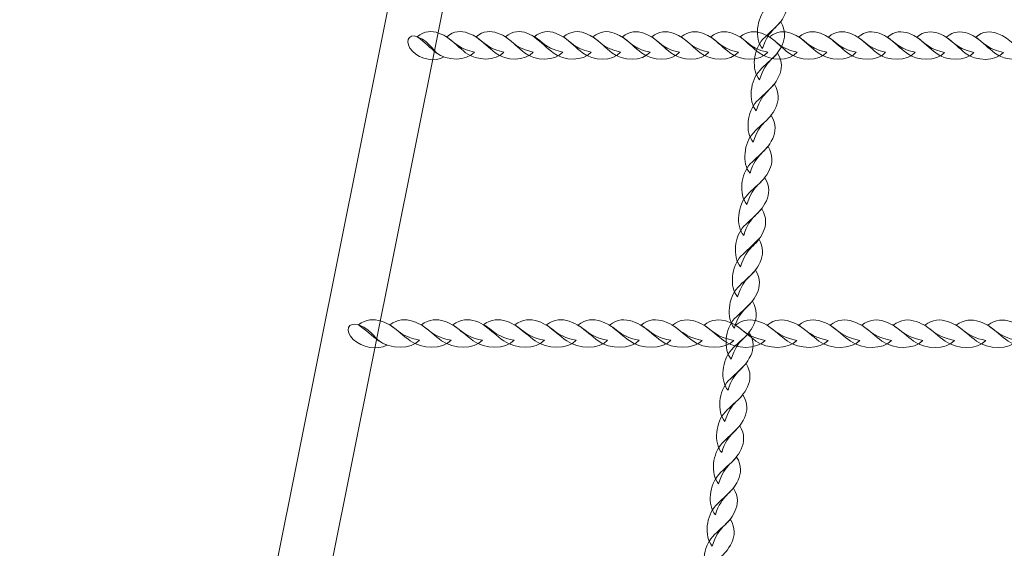
# Model space of a CAD drawing. Units: centimetres. Extents: x -10.04 to -0.89, y 4.93 to 14.23.
# Drawn here: x -6.01 to -5.41, y 7.04 to 7.37 of the extents above; entities that cross this region are included whole.
import ezdxf

# ---------------------------------------------------------------- set-up
doc = ezdxf.new("R2010")
doc.units = ezdxf.units.CM
doc.header["$MEASUREMENT"] = 0
doc.layers.add('layer 1', color=7, linetype='Continuous')

msp = doc.modelspace()

# ---------------------------------------------------------------- linework, layer by layer
at = {"layer": 'layer 1', "color": 242, "lineweight": 20}
msp.add_open_spline([(-7.75477, 12.05739), (-7.75477, 12.05739), (-8.50177, 12.05739), (-8.50177, 12.05739), (-8.50177, 12.05739), (-8.50177, 12.05739), (-9.25623, 12.05739), (-9.25623, 12.05739), (-9.25623, 12.05739), (-9.25623, 12.05739), (-9.25623, 12.0572), (-9.25623, 12.0572), (-9.25623, 12.0572), (-9.26119, 12.05729), (-9.26616, 12.05739), (-9.27115, 12.05739), (-9.27115, 12.05739), (-9.27115, 12.05739), (-9.27116, 12.05739), (-9.27116, 12.05739), (-9.27116, 12.05739), (-9.69189, 12.05739), (-10.03611, 11.71317), (-10.03611, 11.29244), (-10.03611, 11.29244), (-10.03611, 11.29244), (-10.03611, 10.35982), (-10.03611, 10.35982), (-10.03611, 10.35982), (-10.03611, 9.93909), (-9.69189, 9.59487), (-9.27116, 9.59487), (-9.27116, 9.59487), (-9.27116, 9.59487), (-9.27115, 9.59487), (-9.27115, 9.59487), (-9.27115, 9.59487), (-9.26616, 9.59487), (-9.26119, 9.59497), (-9.25623, 9.59506), (-9.25623, 9.59506), (-9.25623, 9.59506), (-9.25623, 9.59487), (-9.25623, 9.59487), (-9.25623, 9.59487), (-9.25623, 9.59487), (-8.82326, 9.59487), (-8.82326, 9.59487), (-8.82326, 9.59487), (-8.82326, 9.59487), (-8.5062, 9.59487), (-8.5062, 9.59487), (-8.5062, 9.59487), (-8.61669, 9.38587), (-8.67936, 9.14769), (-8.67936, 8.89483), (-8.67936, 8.89483), (-8.67936, 8.62446), (-8.67936, 8.36518), (-8.67936, 8.09481), (-8.67936, 8.09481), (-8.67936, 7.37247), (-8.16873, 6.76951), (-7.48877, 6.62692), (-7.48877, 6.62692), (-7.49699, 6.56334), (-7.50127, 6.4985), (-7.50127, 6.43268), (-7.50127, 6.43268), (-7.50127, 5.60425), (-6.8297, 4.93268), (-6.00127, 4.93268), (-6.00127, 4.93268), (-5.49305, 4.93268), (-5.05904, 4.93268), (-4.55083, 4.93268), (-4.55083, 4.93268), (-3.8522, 4.93268), (-3.26514, 5.4103), (-3.09832, 6.05681), (-3.09832, 6.05681), (-3.09832, 6.05681), (-3.03891, 6.05681), (-3.03891, 6.05681), (-3.03891, 6.05681), (-2.93603, 6.20214), (-2.87539, 6.37923), (-2.87539, 6.56982), (-2.87539, 6.56982), (-2.87539, 6.56982), (-2.39573, 6.56982), (-2.39573, 6.56982), (-2.39573, 6.56982), (-2.39573, 6.56982), (-2.39494, 6.56981), (-2.39494, 6.56981), (-2.39494, 6.56981), (-1.56837, 6.56981), (-0.898, 7.2384), (-0.89501, 8.06427), (-0.89501, 8.06427), (-0.89501, 8.06427), (-0.89495, 8.06427), (-0.89495, 8.06427), (-0.89495, 8.06427), (-0.89495, 8.06427), (-0.89495, 8.06902), (-0.89495, 8.06902), (-0.89495, 8.06902), (-0.89495, 8.06902), (-0.89494, 8.06981), (-0.89494, 8.06981), (-0.89494, 8.06981), (-0.89494, 8.06981), (-0.89495, 8.07327), (-0.89495, 8.07327), (-0.89495, 8.07327), (-0.89495, 8.07327), (-0.89495, 8.91637), (-0.89495, 8.91637), (-0.89495, 8.91637), (-0.89495, 8.91637), (-0.89494, 8.91983), (-0.89494, 8.91983), (-0.89494, 8.91983), (-0.89494, 9.74825), (-1.56652, 10.41983), (-2.39494, 10.41983), (-2.39494, 10.41983), (-2.39494, 10.41983), (-2.39573, 10.41982), (-2.39573, 10.41982), (-2.39573, 10.41982), (-2.39573, 10.41982), (-3.66443, 10.41982), (-3.66443, 10.41982), (-3.66443, 10.41982), (-3.49762, 10.66158), (-3.39986, 10.95465), (-3.39986, 11.27059), (-3.39986, 11.27059), (-3.39986, 11.53285), (-3.46721, 11.77937), (-3.58552, 11.99385), (-3.58552, 11.99385), (-3.61359, 12.16292), (-3.66987, 12.32248), (-3.74946, 12.46743), (-3.74946, 12.46743), (-3.84358, 12.89347), (-4.11885, 13.25146), (-4.49037, 13.45652), (-4.49037, 13.45652), (-4.76436, 13.81659), (-5.19738, 14.0491), (-5.68475, 14.0491), (-5.68475, 14.0491), (-5.69166, 14.0491), (-5.69852, 14.04893), (-5.70541, 14.04884), (-5.70541, 14.04884), (-5.91577, 14.16123), (-6.15602, 14.22502), (-6.41119, 14.22502), (-6.41119, 14.22502), (-7.23961, 14.22502), (-7.91119, 13.55344), (-7.91119, 12.72502), (-7.91119, 12.72502), (-7.91119, 12.48516), (-7.85489, 12.25845), (-7.75477, 12.05739)], degree=3, knots=[0, 0, 0, 0, 0.022727, 0.022727, 0.022727, 0.022727, 0.045455, 0.045455, 0.045455, 0.045455, 0.068182, 0.068182, 0.068182, 0.068182, 0.090909, 0.090909, 0.090909, 0.090909, 0.113636, 0.113636, 0.113636, 0.113636, 0.136364, 0.136364, 0.136364, 0.136364, 0.159091, 0.159091, 0.159091, 0.159091, 0.181818, 0.181818, 0.181818, 0.181818, 0.204545, 0.204545, 0.204545, 0.204545, 0.227273, 0.227273, 0.227273, 0.227273, 0.25, 0.25, 0.25, 0.25, 0.272727, 0.272727, 0.272727, 0.272727, 0.295455, 0.295455, 0.295455, 0.295455, 0.318182, 0.318182, 0.318182, 0.318182, 0.340909, 0.340909, 0.340909, 0.340909, 0.363636, 0.363636, 0.363636, 0.363636, 0.386364, 0.386364, 0.386364, 0.386364, 0.409091, 0.409091, 0.409091, 0.409091, 0.431818, 0.431818, 0.431818, 0.431818, 0.454545, 0.454545, 0.454545, 0.454545, 0.477273, 0.477273, 0.477273, 0.477273, 0.5, 0.5, 0.5, 0.5, 0.522727, 0.522727, 0.522727, 0.522727, 0.545455, 0.545455, 0.545455, 0.545455, 0.568182, 0.568182, 0.568182, 0.568182, 0.590909, 0.590909, 0.590909, 0.590909, 0.613636, 0.613636, 0.613636, 0.613636, 0.636364, 0.636364, 0.636364, 0.636364, 0.659091, 0.659091, 0.659091, 0.659091, 0.681818, 0.681818, 0.681818, 0.681818, 0.704545, 0.704545, 0.704545, 0.704545, 0.727273, 0.727273, 0.727273, 0.727273, 0.75, 0.75, 0.75, 0.75, 0.772727, 0.772727, 0.772727, 0.772727, 0.795455, 0.795455, 0.795455, 0.795455, 0.818182, 0.818182, 0.818182, 0.818182, 0.840909, 0.840909, 0.840909, 0.840909, 0.863636, 0.863636, 0.863636, 0.863636, 0.886364, 0.886364, 0.886364, 0.886364, 0.909091, 0.909091, 0.909091, 0.909091, 0.931818, 0.931818, 0.931818, 0.931818, 0.954545, 0.954545, 0.954545, 0.954545, 1, 1, 1, 1], dxfattribs=at)
at = {"layer": 'layer 1', "color": 254, "lineweight": 9}
msp.add_open_spline([(-5.92361, 6.51383), (-5.92361, 6.51383), (-5.61324, 8.0608), (-5.61324, 8.0608), (-5.61324, 8.0608), (-5.61324, 8.0608), (-5.64713, 8.0608), (-5.64713, 8.0608), (-5.64713, 8.0608), (-5.64713, 8.0608), (-5.95751, 6.51383), (-5.95751, 6.51383), (-5.95751, 6.51383), (-5.95934, 6.50467), (-5.94988, 6.49684), (-5.94056, 6.49684), (-5.94056, 6.49684), (-5.93124, 6.49684), (-5.92545, 6.50467), (-5.92361, 6.51383)], degree=3, knots=[0, 0, 0, 0, 0.166667, 0.166667, 0.166667, 0.166667, 0.333333, 0.333333, 0.333333, 0.333333, 0.5, 0.5, 0.5, 0.5, 0.666667, 0.666667, 0.666667, 0.666667, 1, 1, 1, 1], dxfattribs=at)
at = {"layer": 'layer 1', "color": 254, "lineweight": 15}
for points, knots in [([(-5.55416, 7.34846), (-5.55939, 7.3545), (-5.55783, 7.36736), (-5.55204, 7.37344), (-5.55204, 7.37344), (-5.54858, 7.37706), (-5.54531, 7.3796), (-5.54107, 7.38414), (-5.54107, 7.38414), (-5.53783, 7.37881), (-5.5383, 7.37397), (-5.54018, 7.36989), (-5.54018, 7.36989), (-5.54471, 7.36009), (-5.55015, 7.3617), (-5.55416, 7.34846)], [0, 0, 0, 0, 0.2, 0.2, 0.2, 0.2, 0.4, 0.4, 0.4, 0.4, 0.6, 0.6, 0.6, 0.6, 1, 1, 1, 1]), ([(-5.5561, 7.32926), (-5.56133, 7.33531), (-5.55977, 7.34816), (-5.55398, 7.35424), (-5.55398, 7.35424), (-5.55053, 7.35787), (-5.54725, 7.36041), (-5.54301, 7.36494), (-5.54301, 7.36494), (-5.53978, 7.35961), (-5.54024, 7.35478), (-5.54213, 7.35069), (-5.54213, 7.35069), (-5.54665, 7.34089), (-5.55209, 7.3425), (-5.5561, 7.32926)], [0, 0, 0, 0, 0.2, 0.2, 0.2, 0.2, 0.4, 0.4, 0.4, 0.4, 0.6, 0.6, 0.6, 0.6, 1, 1, 1, 1]), ([(-5.7506, 7.34339), (-5.75592, 7.33996), (-5.76501, 7.34174), (-5.76999, 7.34681), (-5.76999, 7.34681), (-5.77519, 7.3521), (-5.77283, 7.35803), (-5.76703, 7.35579), (-5.76703, 7.35579), (-5.7573, 7.35203), (-5.75849, 7.34599), (-5.7506, 7.34339)], [0, 0, 0, 0, 0.25, 0.25, 0.25, 0.25, 0.5, 0.5, 0.5, 0.5, 1, 1, 1, 1]), ([(-5.73182, 7.34637), (-5.73661, 7.34057), (-5.74881, 7.34083), (-5.75537, 7.34598), (-5.75537, 7.34598), (-5.75928, 7.34904), (-5.76214, 7.35203), (-5.76703, 7.35579), (-5.76703, 7.35579), (-5.76258, 7.35954), (-5.75802, 7.35956), (-5.75392, 7.3581), (-5.75392, 7.3581), (-5.74411, 7.35459), (-5.74475, 7.34903), (-5.73182, 7.34637)], [0, 0, 0, 0, 0.2, 0.2, 0.2, 0.2, 0.4, 0.4, 0.4, 0.4, 0.6, 0.6, 0.6, 0.6, 1, 1, 1, 1]), ([(-5.71367, 7.34635), (-5.71846, 7.34056), (-5.73066, 7.34082), (-5.73722, 7.34597), (-5.73722, 7.34597), (-5.74113, 7.34903), (-5.74399, 7.35202), (-5.74888, 7.35578), (-5.74888, 7.35578), (-5.74443, 7.35953), (-5.73987, 7.35955), (-5.73578, 7.35809), (-5.73578, 7.35809), (-5.72596, 7.35457), (-5.7266, 7.34902), (-5.71367, 7.34635)], [0, 0, 0, 0, 0.2, 0.2, 0.2, 0.2, 0.4, 0.4, 0.4, 0.4, 0.6, 0.6, 0.6, 0.6, 1, 1, 1, 1]), ([(-5.69552, 7.34634), (-5.70032, 7.34055), (-5.71251, 7.34081), (-5.71907, 7.34595), (-5.71907, 7.34595), (-5.72298, 7.34902), (-5.72585, 7.35201), (-5.73073, 7.35577), (-5.73073, 7.35577), (-5.72628, 7.35952), (-5.72172, 7.35954), (-5.71763, 7.35808), (-5.71763, 7.35808), (-5.70781, 7.35456), (-5.70845, 7.349), (-5.69552, 7.34634)], [0, 0, 0, 0, 0.2, 0.2, 0.2, 0.2, 0.4, 0.4, 0.4, 0.4, 0.6, 0.6, 0.6, 0.6, 1, 1, 1, 1]), ([(-5.67737, 7.34633), (-5.68217, 7.34054), (-5.69436, 7.3408), (-5.70092, 7.34594), (-5.70092, 7.34594), (-5.70483, 7.34901), (-5.7077, 7.352), (-5.71258, 7.35576), (-5.71258, 7.35576), (-5.70813, 7.35951), (-5.70357, 7.35953), (-5.69948, 7.35806), (-5.69948, 7.35806), (-5.68966, 7.35455), (-5.6903, 7.34899), (-5.67737, 7.34633)], [0, 0, 0, 0, 0.2, 0.2, 0.2, 0.2, 0.4, 0.4, 0.4, 0.4, 0.6, 0.6, 0.6, 0.6, 1, 1, 1, 1]), ([(-5.65982, 7.34632), (-5.66462, 7.34053), (-5.67682, 7.34079), (-5.68337, 7.34593), (-5.68337, 7.34593), (-5.68728, 7.349), (-5.69015, 7.35199), (-5.69504, 7.35575), (-5.69504, 7.35575), (-5.69059, 7.3595), (-5.68602, 7.35952), (-5.68193, 7.35805), (-5.68193, 7.35805), (-5.67211, 7.35454), (-5.67275, 7.34898), (-5.65982, 7.34632)], [0, 0, 0, 0, 0.2, 0.2, 0.2, 0.2, 0.4, 0.4, 0.4, 0.4, 0.6, 0.6, 0.6, 0.6, 1, 1, 1, 1]), ([(-5.64167, 7.34631), (-5.64647, 7.34052), (-5.65867, 7.34078), (-5.66522, 7.34592), (-5.66522, 7.34592), (-5.66913, 7.34899), (-5.672, 7.35198), (-5.67689, 7.35574), (-5.67689, 7.35574), (-5.67244, 7.35949), (-5.66787, 7.35951), (-5.66378, 7.35804), (-5.66378, 7.35804), (-5.65396, 7.35453), (-5.6546, 7.34897), (-5.64167, 7.34631)], [0, 0, 0, 0, 0.2, 0.2, 0.2, 0.2, 0.4, 0.4, 0.4, 0.4, 0.6, 0.6, 0.6, 0.6, 1, 1, 1, 1]), ([(-5.62352, 7.3463), (-5.62832, 7.34051), (-5.64052, 7.34077), (-5.64707, 7.34591), (-5.64707, 7.34591), (-5.65098, 7.34898), (-5.65385, 7.35197), (-5.65874, 7.35573), (-5.65874, 7.35573), (-5.65429, 7.35947), (-5.64972, 7.35949), (-5.64563, 7.35803), (-5.64563, 7.35803), (-5.63581, 7.35452), (-5.63645, 7.34896), (-5.62352, 7.3463)], [0, 0, 0, 0, 0.2, 0.2, 0.2, 0.2, 0.4, 0.4, 0.4, 0.4, 0.6, 0.6, 0.6, 0.6, 1, 1, 1, 1]), ([(-5.60537, 7.34629), (-5.61017, 7.3405), (-5.62237, 7.34076), (-5.62892, 7.3459), (-5.62892, 7.3459), (-5.63283, 7.34897), (-5.6357, 7.35196), (-5.64059, 7.35572), (-5.64059, 7.35572), (-5.63614, 7.35946), (-5.63157, 7.35948), (-5.62748, 7.35802), (-5.62748, 7.35802), (-5.61766, 7.35451), (-5.61831, 7.34895), (-5.60537, 7.34629)], [0, 0, 0, 0, 0.2, 0.2, 0.2, 0.2, 0.4, 0.4, 0.4, 0.4, 0.6, 0.6, 0.6, 0.6, 1, 1, 1, 1]), ([(-5.58722, 7.34628), (-5.59202, 7.34048), (-5.60422, 7.34075), (-5.61077, 7.34589), (-5.61077, 7.34589), (-5.61468, 7.34895), (-5.61755, 7.35195), (-5.62244, 7.35571), (-5.62244, 7.35571), (-5.61799, 7.35945), (-5.61343, 7.35947), (-5.60933, 7.35801), (-5.60933, 7.35801), (-5.59951, 7.3545), (-5.60015, 7.34894), (-5.58722, 7.34628)], [0, 0, 0, 0, 0.2, 0.2, 0.2, 0.2, 0.4, 0.4, 0.4, 0.4, 0.6, 0.6, 0.6, 0.6, 1, 1, 1, 1]), ([(-5.56907, 7.34627), (-5.57387, 7.34047), (-5.58607, 7.34074), (-5.59262, 7.34588), (-5.59262, 7.34588), (-5.59654, 7.34894), (-5.5994, 7.35194), (-5.60429, 7.35569), (-5.60429, 7.35569), (-5.59984, 7.35944), (-5.59528, 7.35946), (-5.59118, 7.358), (-5.59118, 7.358), (-5.58137, 7.35449), (-5.582, 7.34893), (-5.56907, 7.34627)], [0, 0, 0, 0, 0.2, 0.2, 0.2, 0.2, 0.4, 0.4, 0.4, 0.4, 0.6, 0.6, 0.6, 0.6, 1, 1, 1, 1]), ([(-5.55092, 7.34626), (-5.55572, 7.34046), (-5.56792, 7.34073), (-5.57447, 7.34587), (-5.57447, 7.34587), (-5.57839, 7.34893), (-5.58126, 7.35193), (-5.58614, 7.35568), (-5.58614, 7.35568), (-5.58169, 7.35943), (-5.57713, 7.35945), (-5.57303, 7.35799), (-5.57303, 7.35799), (-5.56321, 7.35448), (-5.56385, 7.34892), (-5.55092, 7.34626)], [0, 0, 0, 0, 0.2, 0.2, 0.2, 0.2, 0.4, 0.4, 0.4, 0.4, 0.6, 0.6, 0.6, 0.6, 1, 1, 1, 1]), ([(-5.53277, 7.34625), (-5.53757, 7.34045), (-5.54977, 7.34071), (-5.55632, 7.34586), (-5.55632, 7.34586), (-5.56024, 7.34892), (-5.56311, 7.35191), (-5.56799, 7.35567), (-5.56799, 7.35567), (-5.56354, 7.35942), (-5.55898, 7.35944), (-5.55488, 7.35798), (-5.55488, 7.35798), (-5.54507, 7.35446), (-5.5457, 7.34891), (-5.53277, 7.34625)], [0, 0, 0, 0, 0.2, 0.2, 0.2, 0.2, 0.4, 0.4, 0.4, 0.4, 0.6, 0.6, 0.6, 0.6, 1, 1, 1, 1]), ([(-5.51462, 7.34623), (-5.51942, 7.34044), (-5.53162, 7.3407), (-5.53817, 7.34585), (-5.53817, 7.34585), (-5.54209, 7.34891), (-5.54496, 7.3519), (-5.54984, 7.35566), (-5.54984, 7.35566), (-5.54539, 7.35941), (-5.54083, 7.35943), (-5.53673, 7.35797), (-5.53673, 7.35797), (-5.52692, 7.35445), (-5.52756, 7.3489), (-5.51462, 7.34623)], [0, 0, 0, 0, 0.2, 0.2, 0.2, 0.2, 0.4, 0.4, 0.4, 0.4, 0.6, 0.6, 0.6, 0.6, 1, 1, 1, 1]), ([(-5.49647, 7.34622), (-5.50127, 7.34043), (-5.51347, 7.34069), (-5.52002, 7.34584), (-5.52002, 7.34584), (-5.52394, 7.3489), (-5.52681, 7.35189), (-5.53169, 7.35565), (-5.53169, 7.35565), (-5.52724, 7.3594), (-5.52268, 7.35942), (-5.51858, 7.35796), (-5.51858, 7.35796), (-5.50877, 7.35444), (-5.50941, 7.34889), (-5.49647, 7.34622)], [0, 0, 0, 0, 0.2, 0.2, 0.2, 0.2, 0.4, 0.4, 0.4, 0.4, 0.6, 0.6, 0.6, 0.6, 1, 1, 1, 1]), ([(-5.47832, 7.34621), (-5.48312, 7.34042), (-5.49532, 7.34068), (-5.50187, 7.34582), (-5.50187, 7.34582), (-5.50579, 7.34889), (-5.50866, 7.35188), (-5.51354, 7.35564), (-5.51354, 7.35564), (-5.50909, 7.35939), (-5.50453, 7.35941), (-5.50043, 7.35795), (-5.50043, 7.35795), (-5.49062, 7.35443), (-5.49126, 7.34887), (-5.47832, 7.34621)], [0, 0, 0, 0, 0.2, 0.2, 0.2, 0.2, 0.4, 0.4, 0.4, 0.4, 0.6, 0.6, 0.6, 0.6, 1, 1, 1, 1]), ([(-5.46017, 7.3462), (-5.46497, 7.34041), (-5.47717, 7.34067), (-5.48373, 7.34581), (-5.48373, 7.34581), (-5.48764, 7.34888), (-5.49051, 7.35187), (-5.49539, 7.35563), (-5.49539, 7.35563), (-5.49094, 7.35938), (-5.48638, 7.3594), (-5.48228, 7.35793), (-5.48228, 7.35793), (-5.47247, 7.35442), (-5.47311, 7.34886), (-5.46017, 7.3462)], [0, 0, 0, 0, 0.2, 0.2, 0.2, 0.2, 0.4, 0.4, 0.4, 0.4, 0.6, 0.6, 0.6, 0.6, 1, 1, 1, 1]), ([(-5.44203, 7.34619), (-5.44682, 7.3404), (-5.45902, 7.34066), (-5.46557, 7.3458), (-5.46557, 7.3458), (-5.46949, 7.34887), (-5.47235, 7.35186), (-5.47724, 7.35562), (-5.47724, 7.35562), (-5.47279, 7.35937), (-5.46823, 7.35939), (-5.46413, 7.35792), (-5.46413, 7.35792), (-5.45432, 7.35441), (-5.45496, 7.34885), (-5.44203, 7.34619)], [0, 0, 0, 0, 0.2, 0.2, 0.2, 0.2, 0.4, 0.4, 0.4, 0.4, 0.6, 0.6, 0.6, 0.6, 1, 1, 1, 1]), ([(-5.42387, 7.34618), (-5.42867, 7.34039), (-5.44087, 7.34065), (-5.44743, 7.34579), (-5.44743, 7.34579), (-5.45134, 7.34886), (-5.4542, 7.35185), (-5.45909, 7.35561), (-5.45909, 7.35561), (-5.45464, 7.35935), (-5.45008, 7.35938), (-5.44598, 7.35791), (-5.44598, 7.35791), (-5.43617, 7.3544), (-5.43681, 7.34884), (-5.42387, 7.34618)], [0, 0, 0, 0, 0.2, 0.2, 0.2, 0.2, 0.4, 0.4, 0.4, 0.4, 0.6, 0.6, 0.6, 0.6, 1, 1, 1, 1]), ([(-5.40572, 7.34617), (-5.41052, 7.34038), (-5.42272, 7.34064), (-5.42927, 7.34578), (-5.42927, 7.34578), (-5.43319, 7.34885), (-5.43605, 7.35184), (-5.44094, 7.3556), (-5.44094, 7.3556), (-5.43649, 7.35934), (-5.43193, 7.35936), (-5.42783, 7.3579), (-5.42783, 7.3579), (-5.41802, 7.35439), (-5.41866, 7.34883), (-5.40572, 7.34617)], [0, 0, 0, 0, 0.2, 0.2, 0.2, 0.2, 0.4, 0.4, 0.4, 0.4, 0.6, 0.6, 0.6, 0.6, 1, 1, 1, 1]), ([(-5.38758, 7.34616), (-5.39237, 7.34036), (-5.40457, 7.34063), (-5.41112, 7.34577), (-5.41112, 7.34577), (-5.41504, 7.34884), (-5.4179, 7.35183), (-5.42279, 7.35559), (-5.42279, 7.35559), (-5.41834, 7.35933), (-5.41378, 7.35935), (-5.40968, 7.35789), (-5.40968, 7.35789), (-5.39987, 7.35438), (-5.40051, 7.34882), (-5.38758, 7.34616)], [0, 0, 0, 0, 0.2, 0.2, 0.2, 0.2, 0.4, 0.4, 0.4, 0.4, 0.6, 0.6, 0.6, 0.6, 1, 1, 1, 1]), ([(-5.55805, 7.31007), (-5.56328, 7.31611), (-5.56172, 7.32897), (-5.55592, 7.33504), (-5.55592, 7.33504), (-5.55247, 7.33867), (-5.54921, 7.3412), (-5.54496, 7.34574), (-5.54496, 7.34574), (-5.54172, 7.34041), (-5.54219, 7.33558), (-5.54407, 7.33149), (-5.54407, 7.33149), (-5.5486, 7.3217), (-5.55403, 7.3233), (-5.55805, 7.31007)], [0, 0, 0, 0, 0.2, 0.2, 0.2, 0.2, 0.4, 0.4, 0.4, 0.4, 0.6, 0.6, 0.6, 0.6, 1, 1, 1, 1]), ([(-5.55999, 7.29087), (-5.56522, 7.29691), (-5.56366, 7.30977), (-5.55787, 7.31585), (-5.55787, 7.31585), (-5.55442, 7.31947), (-5.55115, 7.322), (-5.5469, 7.32655), (-5.5469, 7.32655), (-5.54366, 7.32122), (-5.54413, 7.31638), (-5.54601, 7.3123), (-5.54601, 7.3123), (-5.55054, 7.3025), (-5.55598, 7.3041), (-5.55999, 7.29087)], [0, 0, 0, 0, 0.2, 0.2, 0.2, 0.2, 0.4, 0.4, 0.4, 0.4, 0.6, 0.6, 0.6, 0.6, 1, 1, 1, 1]), ([(-5.56194, 7.27167), (-5.56717, 7.27772), (-5.56561, 7.29057), (-5.55981, 7.29665), (-5.55981, 7.29665), (-5.55636, 7.30028), (-5.55309, 7.30281), (-5.54885, 7.30735), (-5.54885, 7.30735), (-5.54561, 7.30202), (-5.54607, 7.29719), (-5.54796, 7.2931), (-5.54796, 7.2931), (-5.55248, 7.2833), (-5.55792, 7.28491), (-5.56194, 7.27167)], [0, 0, 0, 0, 0.2, 0.2, 0.2, 0.2, 0.4, 0.4, 0.4, 0.4, 0.6, 0.6, 0.6, 0.6, 1, 1, 1, 1]), ([(-5.56388, 7.25248), (-5.56911, 7.25852), (-5.56755, 7.27138), (-5.56176, 7.27745), (-5.56176, 7.27745), (-5.55831, 7.28108), (-5.55504, 7.28361), (-5.55079, 7.28815), (-5.55079, 7.28815), (-5.54755, 7.28282), (-5.54802, 7.27799), (-5.5499, 7.2739), (-5.5499, 7.2739), (-5.55443, 7.26411), (-5.55987, 7.26571), (-5.56388, 7.25248)], [0, 0, 0, 0, 0.2, 0.2, 0.2, 0.2, 0.4, 0.4, 0.4, 0.4, 0.6, 0.6, 0.6, 0.6, 1, 1, 1, 1]), ([(-5.56582, 7.23328), (-5.57105, 7.23932), (-5.56949, 7.25218), (-5.5637, 7.25826), (-5.5637, 7.25826), (-5.56025, 7.26188), (-5.55698, 7.26442), (-5.55274, 7.26896), (-5.55274, 7.26896), (-5.5495, 7.26363), (-5.54996, 7.25879), (-5.55185, 7.25471), (-5.55185, 7.25471), (-5.55637, 7.24491), (-5.56181, 7.24652), (-5.56582, 7.23328)], [0, 0, 0, 0, 0.2, 0.2, 0.2, 0.2, 0.4, 0.4, 0.4, 0.4, 0.6, 0.6, 0.6, 0.6, 1, 1, 1, 1]), ([(-5.56777, 7.21408), (-5.573, 7.22013), (-5.57144, 7.23298), (-5.56564, 7.23906), (-5.56564, 7.23906), (-5.56219, 7.24269), (-5.55892, 7.24522), (-5.55468, 7.24976), (-5.55468, 7.24976), (-5.55144, 7.24443), (-5.55191, 7.2396), (-5.55379, 7.23551), (-5.55379, 7.23551), (-5.55832, 7.22571), (-5.56375, 7.22732), (-5.56777, 7.21408)], [0, 0, 0, 0, 0.2, 0.2, 0.2, 0.2, 0.4, 0.4, 0.4, 0.4, 0.6, 0.6, 0.6, 0.6, 1, 1, 1, 1]), ([(-5.56965, 7.19553), (-5.57488, 7.20157), (-5.57332, 7.21443), (-5.56752, 7.2205), (-5.56752, 7.2205), (-5.56407, 7.22413), (-5.5608, 7.22666), (-5.55656, 7.2312), (-5.55656, 7.2312), (-5.55332, 7.22587), (-5.55378, 7.22104), (-5.55567, 7.21695), (-5.55567, 7.21695), (-5.5602, 7.20716), (-5.56563, 7.20876), (-5.56965, 7.19553)], [0, 0, 0, 0, 0.2, 0.2, 0.2, 0.2, 0.4, 0.4, 0.4, 0.4, 0.6, 0.6, 0.6, 0.6, 1, 1, 1, 1]), ([(-5.57159, 7.17633), (-5.57682, 7.18237), (-5.57526, 7.19523), (-5.56947, 7.20131), (-5.56947, 7.20131), (-5.56602, 7.20493), (-5.56275, 7.20746), (-5.5585, 7.21201), (-5.5585, 7.21201), (-5.55526, 7.20667), (-5.55573, 7.20184), (-5.55761, 7.19776), (-5.55761, 7.19776), (-5.56214, 7.18796), (-5.56758, 7.18956), (-5.57159, 7.17633)], [0, 0, 0, 0, 0.2, 0.2, 0.2, 0.2, 0.4, 0.4, 0.4, 0.4, 0.6, 0.6, 0.6, 0.6, 1, 1, 1, 1]), ([(-5.57354, 7.15713), (-5.57876, 7.16318), (-5.5772, 7.17604), (-5.57141, 7.18211), (-5.57141, 7.18211), (-5.56796, 7.18574), (-5.56469, 7.18827), (-5.56045, 7.19281), (-5.56045, 7.19281), (-5.55721, 7.18748), (-5.55767, 7.18265), (-5.55956, 7.17856), (-5.55956, 7.17856), (-5.56408, 7.16876), (-5.56952, 7.17037), (-5.57354, 7.15713)], [0, 0, 0, 0, 0.2, 0.2, 0.2, 0.2, 0.4, 0.4, 0.4, 0.4, 0.6, 0.6, 0.6, 0.6, 1, 1, 1, 1]), ([(-5.78576, 7.16586), (-5.79146, 7.16243), (-5.80119, 7.1642), (-5.80652, 7.16928), (-5.80652, 7.16928), (-5.81208, 7.17457), (-5.80956, 7.1805), (-5.80335, 7.17826), (-5.80335, 7.17826), (-5.79293, 7.17449), (-5.7942, 7.16846), (-5.78576, 7.16586)], [0, 0, 0, 0, 0.25, 0.25, 0.25, 0.25, 0.5, 0.5, 0.5, 0.5, 1, 1, 1, 1]), ([(-5.76565, 7.16883), (-5.77078, 7.16304), (-5.78384, 7.1633), (-5.79086, 7.16845), (-5.79086, 7.16845), (-5.79505, 7.17151), (-5.79812, 7.1745), (-5.80335, 7.17826), (-5.80335, 7.17826), (-5.79859, 7.18201), (-5.7937, 7.18203), (-5.78932, 7.18057), (-5.78932, 7.18057), (-5.77881, 7.17705), (-5.77949, 7.17149), (-5.76565, 7.16883)], [0, 0, 0, 0, 0.2, 0.2, 0.2, 0.2, 0.4, 0.4, 0.4, 0.4, 0.6, 0.6, 0.6, 0.6, 1, 1, 1, 1]), ([(-5.74621, 7.16882), (-5.75135, 7.16303), (-5.76441, 7.16329), (-5.77143, 7.16843), (-5.77143, 7.16843), (-5.77562, 7.1715), (-5.77869, 7.17449), (-5.78392, 7.17825), (-5.78392, 7.17825), (-5.77916, 7.182), (-5.77427, 7.18202), (-5.76989, 7.18055), (-5.76989, 7.18055), (-5.75937, 7.17704), (-5.76006, 7.17148), (-5.74621, 7.16882)], [0, 0, 0, 0, 0.2, 0.2, 0.2, 0.2, 0.4, 0.4, 0.4, 0.4, 0.6, 0.6, 0.6, 0.6, 1, 1, 1, 1]), ([(-5.72678, 7.16881), (-5.73192, 7.16302), (-5.74498, 7.16328), (-5.752, 7.16842), (-5.752, 7.16842), (-5.75618, 7.17149), (-5.75925, 7.17448), (-5.76449, 7.17824), (-5.76449, 7.17824), (-5.75972, 7.18198), (-5.75484, 7.182), (-5.75045, 7.18054), (-5.75045, 7.18054), (-5.73994, 7.17703), (-5.74063, 7.17147), (-5.72678, 7.16881)], [0, 0, 0, 0, 0.2, 0.2, 0.2, 0.2, 0.4, 0.4, 0.4, 0.4, 0.6, 0.6, 0.6, 0.6, 1, 1, 1, 1]), ([(-5.70735, 7.1688), (-5.71249, 7.16301), (-5.72554, 7.16327), (-5.73256, 7.16841), (-5.73256, 7.16841), (-5.73675, 7.17148), (-5.73982, 7.17447), (-5.74505, 7.17823), (-5.74505, 7.17823), (-5.74029, 7.18197), (-5.7354, 7.182), (-5.73102, 7.18053), (-5.73102, 7.18053), (-5.72051, 7.17702), (-5.72119, 7.17146), (-5.70735, 7.1688)], [0, 0, 0, 0, 0.2, 0.2, 0.2, 0.2, 0.4, 0.4, 0.4, 0.4, 0.6, 0.6, 0.6, 0.6, 1, 1, 1, 1]), ([(-5.68856, 7.16879), (-5.6937, 7.163), (-5.70676, 7.16326), (-5.71378, 7.1684), (-5.71378, 7.1684), (-5.71797, 7.17147), (-5.72103, 7.17446), (-5.72627, 7.17822), (-5.72627, 7.17822), (-5.7215, 7.18196), (-5.71662, 7.18198), (-5.71223, 7.18052), (-5.71223, 7.18052), (-5.70172, 7.17701), (-5.70241, 7.17145), (-5.68856, 7.16879)], [0, 0, 0, 0, 0.2, 0.2, 0.2, 0.2, 0.4, 0.4, 0.4, 0.4, 0.6, 0.6, 0.6, 0.6, 1, 1, 1, 1]), ([(-5.66913, 7.16878), (-5.67427, 7.16298), (-5.68733, 7.16325), (-5.69434, 7.16839), (-5.69434, 7.16839), (-5.69853, 7.17145), (-5.7016, 7.17444), (-5.70684, 7.1782), (-5.70684, 7.1782), (-5.70207, 7.18195), (-5.69718, 7.18197), (-5.6928, 7.18051), (-5.6928, 7.18051), (-5.68229, 7.177), (-5.68298, 7.17144), (-5.66913, 7.16878)], [0, 0, 0, 0, 0.2, 0.2, 0.2, 0.2, 0.4, 0.4, 0.4, 0.4, 0.6, 0.6, 0.6, 0.6, 1, 1, 1, 1]), ([(-5.6497, 7.16877), (-5.65483, 7.16297), (-5.66789, 7.16324), (-5.67491, 7.16838), (-5.67491, 7.16838), (-5.6791, 7.17144), (-5.68217, 7.17443), (-5.6874, 7.17819), (-5.6874, 7.17819), (-5.68264, 7.18194), (-5.67775, 7.18196), (-5.67337, 7.1805), (-5.67337, 7.1805), (-5.66286, 7.17699), (-5.66354, 7.17143), (-5.6497, 7.16877)], [0, 0, 0, 0, 0.2, 0.2, 0.2, 0.2, 0.4, 0.4, 0.4, 0.4, 0.6, 0.6, 0.6, 0.6, 1, 1, 1, 1]), ([(-5.63026, 7.16876), (-5.6354, 7.16296), (-5.64846, 7.16323), (-5.65548, 7.16837), (-5.65548, 7.16837), (-5.65967, 7.17143), (-5.66274, 7.17443), (-5.66797, 7.17818), (-5.66797, 7.17818), (-5.6632, 7.18193), (-5.65832, 7.18195), (-5.65394, 7.18049), (-5.65394, 7.18049), (-5.64342, 7.17698), (-5.64411, 7.17142), (-5.63026, 7.16876)], [0, 0, 0, 0, 0.2, 0.2, 0.2, 0.2, 0.4, 0.4, 0.4, 0.4, 0.6, 0.6, 0.6, 0.6, 1, 1, 1, 1]), ([(-5.61083, 7.16875), (-5.61597, 7.16295), (-5.62903, 7.16322), (-5.63604, 7.16836), (-5.63604, 7.16836), (-5.64023, 7.17142), (-5.64331, 7.17441), (-5.64854, 7.17817), (-5.64854, 7.17817), (-5.64377, 7.18192), (-5.63888, 7.18194), (-5.6345, 7.18048), (-5.6345, 7.18048), (-5.62399, 7.17696), (-5.62468, 7.17141), (-5.61083, 7.16875)], [0, 0, 0, 0, 0.2, 0.2, 0.2, 0.2, 0.4, 0.4, 0.4, 0.4, 0.6, 0.6, 0.6, 0.6, 1, 1, 1, 1]), ([(-5.5914, 7.16873), (-5.59654, 7.16294), (-5.60959, 7.1632), (-5.61661, 7.16835), (-5.61661, 7.16835), (-5.6208, 7.17141), (-5.62387, 7.1744), (-5.6291, 7.17816), (-5.6291, 7.17816), (-5.62434, 7.18191), (-5.61945, 7.18193), (-5.61507, 7.18047), (-5.61507, 7.18047), (-5.60456, 7.17695), (-5.60524, 7.1714), (-5.5914, 7.16873)], [0, 0, 0, 0, 0.2, 0.2, 0.2, 0.2, 0.4, 0.4, 0.4, 0.4, 0.6, 0.6, 0.6, 0.6, 1, 1, 1, 1]), ([(-5.57196, 7.16872), (-5.5771, 7.16293), (-5.59016, 7.16319), (-5.59718, 7.16833), (-5.59718, 7.16833), (-5.60137, 7.1714), (-5.60444, 7.17439), (-5.60967, 7.17815), (-5.60967, 7.17815), (-5.60491, 7.1819), (-5.60002, 7.18192), (-5.59564, 7.18046), (-5.59564, 7.18046), (-5.58512, 7.17694), (-5.58581, 7.17138), (-5.57196, 7.16872)], [0, 0, 0, 0, 0.2, 0.2, 0.2, 0.2, 0.4, 0.4, 0.4, 0.4, 0.6, 0.6, 0.6, 0.6, 1, 1, 1, 1]), ([(-5.55253, 7.16871), (-5.55767, 7.16292), (-5.57073, 7.16318), (-5.57775, 7.16832), (-5.57775, 7.16832), (-5.58193, 7.17139), (-5.58501, 7.17438), (-5.59024, 7.17814), (-5.59024, 7.17814), (-5.58547, 7.18189), (-5.58059, 7.18191), (-5.5762, 7.18045), (-5.5762, 7.18045), (-5.56569, 7.17693), (-5.56638, 7.17137), (-5.55253, 7.16871)], [0, 0, 0, 0, 0.2, 0.2, 0.2, 0.2, 0.4, 0.4, 0.4, 0.4, 0.6, 0.6, 0.6, 0.6, 1, 1, 1, 1]), ([(-5.5331, 7.1687), (-5.53824, 7.16291), (-5.55129, 7.16317), (-5.55831, 7.16831), (-5.55831, 7.16831), (-5.5625, 7.17138), (-5.56558, 7.17437), (-5.5708, 7.17813), (-5.5708, 7.17813), (-5.56604, 7.18188), (-5.56115, 7.1819), (-5.55677, 7.18043), (-5.55677, 7.18043), (-5.54626, 7.17692), (-5.54695, 7.17136), (-5.5331, 7.1687)], [0, 0, 0, 0, 0.2, 0.2, 0.2, 0.2, 0.4, 0.4, 0.4, 0.4, 0.6, 0.6, 0.6, 0.6, 1, 1, 1, 1]), ([(-5.51366, 7.16869), (-5.5188, 7.1629), (-5.53186, 7.16316), (-5.53888, 7.1683), (-5.53888, 7.1683), (-5.54307, 7.17137), (-5.54614, 7.17436), (-5.55137, 7.17812), (-5.55137, 7.17812), (-5.54661, 7.18187), (-5.54172, 7.18189), (-5.53734, 7.18042), (-5.53734, 7.18042), (-5.52683, 7.17691), (-5.52751, 7.17135), (-5.51366, 7.16869)], [0, 0, 0, 0, 0.2, 0.2, 0.2, 0.2, 0.4, 0.4, 0.4, 0.4, 0.6, 0.6, 0.6, 0.6, 1, 1, 1, 1]), ([(-5.49423, 7.16868), (-5.49937, 7.16289), (-5.51243, 7.16315), (-5.51945, 7.16829), (-5.51945, 7.16829), (-5.52364, 7.17136), (-5.52671, 7.17435), (-5.53194, 7.17811), (-5.53194, 7.17811), (-5.52717, 7.18185), (-5.52229, 7.18188), (-5.5179, 7.18041), (-5.5179, 7.18041), (-5.50739, 7.1769), (-5.50808, 7.17134), (-5.49423, 7.16868)], [0, 0, 0, 0, 0.2, 0.2, 0.2, 0.2, 0.4, 0.4, 0.4, 0.4, 0.6, 0.6, 0.6, 0.6, 1, 1, 1, 1]), ([(-5.4748, 7.16867), (-5.47994, 7.16288), (-5.493, 7.16314), (-5.50001, 7.16828), (-5.50001, 7.16828), (-5.5042, 7.17134), (-5.50728, 7.17434), (-5.51251, 7.1781), (-5.51251, 7.1781), (-5.50774, 7.18184), (-5.50285, 7.18186), (-5.49847, 7.1804), (-5.49847, 7.1804), (-5.48796, 7.17689), (-5.48864, 7.17133), (-5.4748, 7.16867)], [0, 0, 0, 0, 0.2, 0.2, 0.2, 0.2, 0.4, 0.4, 0.4, 0.4, 0.6, 0.6, 0.6, 0.6, 1, 1, 1, 1]), ([(-5.45537, 7.16866), (-5.4605, 7.16286), (-5.47356, 7.16313), (-5.48058, 7.16827), (-5.48058, 7.16827), (-5.48477, 7.17134), (-5.48783, 7.17432), (-5.49307, 7.17809), (-5.49307, 7.17809), (-5.48831, 7.18183), (-5.48342, 7.18185), (-5.47904, 7.18039), (-5.47904, 7.18039), (-5.46853, 7.17688), (-5.46921, 7.17132), (-5.45537, 7.16866)], [0, 0, 0, 0, 0.2, 0.2, 0.2, 0.2, 0.4, 0.4, 0.4, 0.4, 0.6, 0.6, 0.6, 0.6, 1, 1, 1, 1]), ([(-5.43593, 7.16865), (-5.44107, 7.16285), (-5.45413, 7.16312), (-5.46115, 7.16826), (-5.46115, 7.16826), (-5.46534, 7.17132), (-5.4684, 7.17431), (-5.47364, 7.17807), (-5.47364, 7.17807), (-5.46887, 7.18182), (-5.46399, 7.18184), (-5.4596, 7.18038), (-5.4596, 7.18038), (-5.44909, 7.17687), (-5.44978, 7.17131), (-5.43593, 7.16865)], [0, 0, 0, 0, 0.2, 0.2, 0.2, 0.2, 0.4, 0.4, 0.4, 0.4, 0.6, 0.6, 0.6, 0.6, 1, 1, 1, 1]), ([(-5.4165, 7.16864), (-5.42164, 7.16284), (-5.4347, 7.16311), (-5.44171, 7.16825), (-5.44171, 7.16825), (-5.4459, 7.17131), (-5.44897, 7.1743), (-5.4542, 7.17806), (-5.4542, 7.17806), (-5.44944, 7.18181), (-5.44455, 7.18183), (-5.44017, 7.18037), (-5.44017, 7.18037), (-5.42966, 7.17686), (-5.43034, 7.1713), (-5.4165, 7.16864)], [0, 0, 0, 0, 0.2, 0.2, 0.2, 0.2, 0.4, 0.4, 0.4, 0.4, 0.6, 0.6, 0.6, 0.6, 1, 1, 1, 1]), ([(-5.39707, 7.16863), (-5.4022, 7.16283), (-5.41526, 7.1631), (-5.42228, 7.16824), (-5.42228, 7.16824), (-5.42647, 7.1713), (-5.42954, 7.17429), (-5.43477, 7.17805), (-5.43477, 7.17805), (-5.43001, 7.1818), (-5.42512, 7.18182), (-5.42074, 7.18036), (-5.42074, 7.18036), (-5.41023, 7.17685), (-5.41091, 7.17129), (-5.39707, 7.16863)], [0, 0, 0, 0, 0.2, 0.2, 0.2, 0.2, 0.4, 0.4, 0.4, 0.4, 0.6, 0.6, 0.6, 0.6, 1, 1, 1, 1]), ([(-5.37763, 7.16862), (-5.38277, 7.16282), (-5.39583, 7.16308), (-5.40285, 7.16823), (-5.40285, 7.16823), (-5.40704, 7.17129), (-5.41011, 7.17428), (-5.41534, 7.17804), (-5.41534, 7.17804), (-5.41057, 7.18179), (-5.40569, 7.18181), (-5.4013, 7.18035), (-5.4013, 7.18035), (-5.39079, 7.17684), (-5.39148, 7.17128), (-5.37763, 7.16862)], [0, 0, 0, 0, 0.2, 0.2, 0.2, 0.2, 0.4, 0.4, 0.4, 0.4, 0.6, 0.6, 0.6, 0.6, 1, 1, 1, 1]), ([(-5.57548, 7.13794), (-5.58071, 7.14398), (-5.57915, 7.15684), (-5.57335, 7.16291), (-5.57335, 7.16291), (-5.5699, 7.16654), (-5.56663, 7.16907), (-5.56239, 7.17361), (-5.56239, 7.17361), (-5.55915, 7.16828), (-5.55962, 7.16345), (-5.5615, 7.15936), (-5.5615, 7.15936), (-5.56603, 7.14957), (-5.57146, 7.15117), (-5.57548, 7.13794)], [0, 0, 0, 0, 0.2, 0.2, 0.2, 0.2, 0.4, 0.4, 0.4, 0.4, 0.6, 0.6, 0.6, 0.6, 1, 1, 1, 1]), ([(-5.57742, 7.11874), (-5.58265, 7.12478), (-5.58109, 7.13764), (-5.5753, 7.14372), (-5.5753, 7.14372), (-5.57185, 7.14734), (-5.56858, 7.14988), (-5.56433, 7.15442), (-5.56433, 7.15442), (-5.5611, 7.14909), (-5.56156, 7.14425), (-5.56345, 7.14017), (-5.56345, 7.14017), (-5.56797, 7.13037), (-5.57341, 7.13197), (-5.57742, 7.11874)], [0, 0, 0, 0, 0.2, 0.2, 0.2, 0.2, 0.4, 0.4, 0.4, 0.4, 0.6, 0.6, 0.6, 0.6, 1, 1, 1, 1]), ([(-5.57937, 7.09954), (-5.5846, 7.10559), (-5.58304, 7.11844), (-5.57724, 7.12452), (-5.57724, 7.12452), (-5.57379, 7.12815), (-5.57052, 7.13068), (-5.56628, 7.13522), (-5.56628, 7.13522), (-5.56304, 7.12989), (-5.5635, 7.12506), (-5.56539, 7.12097), (-5.56539, 7.12097), (-5.56991, 7.11117), (-5.57535, 7.11278), (-5.57937, 7.09954)], [0, 0, 0, 0, 0.2, 0.2, 0.2, 0.2, 0.4, 0.4, 0.4, 0.4, 0.6, 0.6, 0.6, 0.6, 1, 1, 1, 1]), ([(-5.58131, 7.08035), (-5.58654, 7.08639), (-5.58498, 7.09925), (-5.57919, 7.10532), (-5.57919, 7.10532), (-5.57573, 7.10895), (-5.57246, 7.11149), (-5.56822, 7.11602), (-5.56822, 7.11602), (-5.56498, 7.11069), (-5.56545, 7.10586), (-5.56733, 7.10177), (-5.56733, 7.10177), (-5.57186, 7.09198), (-5.5773, 7.09358), (-5.58131, 7.08035)], [0, 0, 0, 0, 0.2, 0.2, 0.2, 0.2, 0.4, 0.4, 0.4, 0.4, 0.6, 0.6, 0.6, 0.6, 1, 1, 1, 1]), ([(-5.58326, 7.06115), (-5.58848, 7.06719), (-5.58692, 7.08005), (-5.58113, 7.08613), (-5.58113, 7.08613), (-5.57768, 7.08975), (-5.57441, 7.09229), (-5.57017, 7.09683), (-5.57017, 7.09683), (-5.56693, 7.09149), (-5.56739, 7.08666), (-5.56928, 7.08258), (-5.56928, 7.08258), (-5.5738, 7.07278), (-5.57924, 7.07438), (-5.58326, 7.06115)], [0, 0, 0, 0, 0.2, 0.2, 0.2, 0.2, 0.4, 0.4, 0.4, 0.4, 0.6, 0.6, 0.6, 0.6, 1, 1, 1, 1]), ([(-5.5852, 7.04195), (-5.59043, 7.048), (-5.58887, 7.06085), (-5.58307, 7.06693), (-5.58307, 7.06693), (-5.57962, 7.07056), (-5.57635, 7.07309), (-5.57211, 7.07763), (-5.57211, 7.07763), (-5.56887, 7.0723), (-5.56934, 7.06747), (-5.57122, 7.06338), (-5.57122, 7.06338), (-5.57575, 7.05358), (-5.58118, 7.05519), (-5.5852, 7.04195)], [0, 0, 0, 0, 0.2, 0.2, 0.2, 0.2, 0.4, 0.4, 0.4, 0.4, 0.6, 0.6, 0.6, 0.6, 1, 1, 1, 1]), ([(-5.58714, 7.02276), (-5.59237, 7.0288), (-5.59081, 7.04166), (-5.58502, 7.04773), (-5.58502, 7.04773), (-5.58157, 7.05136), (-5.57829, 7.0539), (-5.57405, 7.05843), (-5.57405, 7.05843), (-5.57081, 7.0531), (-5.57128, 7.04827), (-5.57317, 7.04418), (-5.57317, 7.04418), (-5.57769, 7.03439), (-5.58313, 7.03599), (-5.58714, 7.02276)], [0, 0, 0, 0, 0.2, 0.2, 0.2, 0.2, 0.4, 0.4, 0.4, 0.4, 0.6, 0.6, 0.6, 0.6, 1, 1, 1, 1])]:
    msp.add_open_spline(points, degree=3, knots=knots, dxfattribs=at)

doc.saveas('drawing.dxf')
